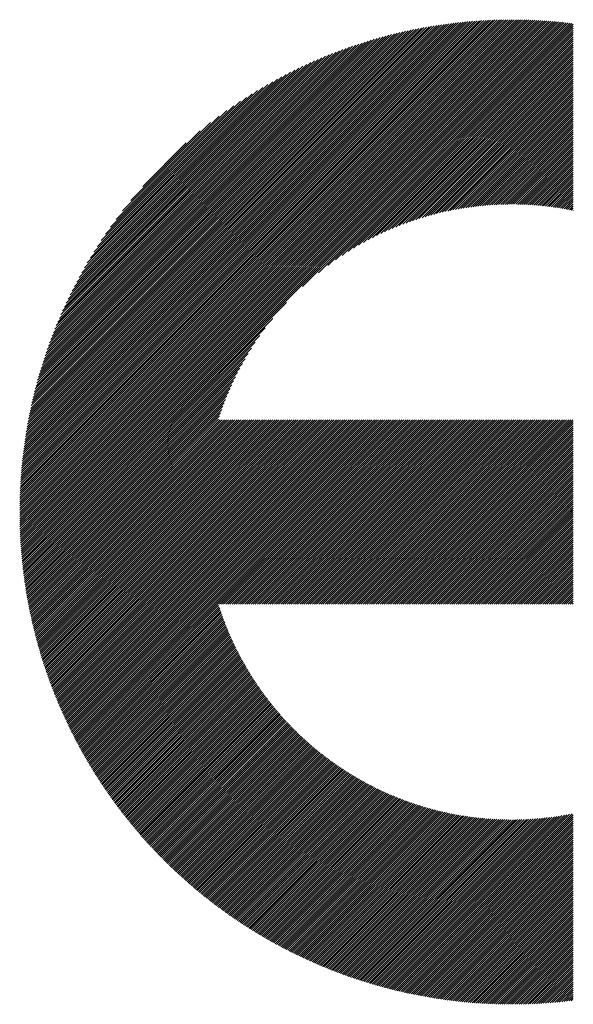
# Model space of a CAD drawing. Units: millimetres. Extents: x -623 to 218, y -303 to 373.
# Drawn here: x -516 to -493, y -223 to -182 of the extents above; entities that cross this region are included whole.
import ezdxf

# ---------------------------------------------------------------- set-up
doc = ezdxf.new("R2010")
doc.units = ezdxf.units.MM
doc.layers.add('CAXA0', color=7, linetype='Continuous', lineweight=70)
doc.layers.add('CAXA5', color=4, linetype='Continuous', lineweight=25)

# ---------------------------------------------------------------- blocks, each defined once
blk = doc.blocks.new('CAXBLOCK12', base_point=(-196.868, 4.564))
at = {"layer": 'CAXA0', "color": 0, "linetype": 'Continuous', "lineweight": 25}
for p, q in [((-515.617, -202.321), (-495.192, -181.896)), ((-515.616, -202.232), (-495.281, -181.897)), ((-515.615, -202.143), (-495.369, -181.897)), ((-515.614, -202.054), (-495.459, -181.899)), ((-515.612, -201.964), (-495.548, -181.9)), ((-515.61, -201.874), (-495.639, -181.902)), ((-515.608, -201.784), (-495.729, -181.905)), ((-515.605, -201.693), (-495.82, -181.908)), ((-515.602, -201.601), (-495.911, -181.911)), ((-515.601, -202.393), (-495.104, -181.896)), ((-515.598, -201.51), (-496.003, -181.915)), ((-515.594, -201.417), (-496.095, -181.919)), ((-515.589, -201.325), (-496.188, -181.924)), ((-515.584, -201.232), (-496.281, -181.929)), ((-515.578, -201.138), (-496.375, -181.934)), ((-515.572, -201.044), (-496.469, -181.94)), ((-515.566, -200.95), (-496.563, -181.947)), ((-515.559, -200.855), (-496.658, -181.954)), ((-515.552, -200.759), (-496.753, -181.961)), ((-515.544, -200.663), (-496.849, -181.969)), ((-515.535, -200.567), (-496.946, -181.977)), ((-515.526, -200.47), (-497.043, -181.986)), ((-515.517, -200.373), (-497.14, -181.996)), ((-515.513, -202.393), (-495.016, -181.896)), ((-515.507, -200.275), (-497.238, -182.006)), ((-515.425, -202.393), (-494.929, -181.897)), ((-515.337, -202.393), (-494.842, -181.898)), ((-515.249, -202.393), (-494.755, -181.899)), ((-515.161, -202.393), (-494.669, -181.901)), ((-515.073, -202.393), (-494.583, -181.903)), ((-514.985, -202.393), (-494.497, -181.905)), ((-514.897, -202.393), (-494.412, -181.908)), ((-514.809, -202.393), (-494.327, -181.911)), ((-514.721, -202.393), (-494.243, -181.915)), ((-514.633, -202.393), (-494.158, -181.918)), ((-514.545, -202.393), (-494.074, -181.923)), ((-514.457, -202.393), (-493.991, -181.927)), ((-514.369, -202.393), (-493.908, -181.932)), ((-514.281, -202.393), (-493.825, -181.937)), ((-514.193, -202.393), (-493.742, -181.942)), ((-514.105, -202.393), (-493.66, -181.948)), ((-514.017, -202.393), (-493.578, -181.954)), ((-513.929, -202.393), (-493.496, -181.96)), ((-513.841, -202.393), (-493.415, -181.967)), ((-513.753, -202.393), (-493.334, -181.974)), ((-513.665, -202.393), (-493.253, -181.981)), ((-513.577, -202.393), (-493.172, -181.989)), ((-513.489, -202.393), (-493.092, -181.996)), ((-513.401, -202.393), (-493.012, -182.005)), ((-513.313, -202.393), (-492.933, -182.013)), ((-515.497, -200.176), (-497.336, -182.016)), ((-515.486, -200.077), (-497.435, -182.027)), ((-515.474, -199.978), (-497.535, -182.039)), ((-515.462, -199.878), (-497.635, -182.051)), ((-515.449, -199.777), (-497.736, -182.064)), ((-515.436, -199.676), (-497.837, -182.077)), ((-515.422, -199.574), (-497.939, -182.091)), ((-515.407, -199.471), (-498.042, -182.105)), ((-515.392, -199.368), (-498.145, -182.12)), ((-515.377, -199.264), (-498.249, -182.136)), ((-515.36, -199.16), (-498.353, -182.153)), ((-515.343, -199.055), (-498.458, -182.17)), ((-515.325, -198.949), (-498.564, -182.187)), ((-515.307, -198.843), (-498.67, -182.206)), ((-515.288, -198.735), (-498.777, -182.225)), ((-515.268, -198.627), (-498.885, -182.245)), ((-515.247, -198.519), (-498.994, -182.265)), ((-515.226, -198.409), (-499.103, -182.287)), ((-515.204, -198.299), (-499.213, -182.309)), ((-515.181, -198.188), (-499.324, -182.332)), ((-515.157, -198.077), (-499.436, -182.356)), ((-515.133, -197.964), (-499.549, -182.38)), ((-515.107, -197.851), (-499.662, -182.406)), ((-503.841, -193.009), (-492.853, -182.022)), ((-503.177, -192.433), (-492.774, -182.031)), ((-502.782, -192.126), (-492.695, -182.04)), ((-502.465, -191.897), (-492.617, -182.049)), ((-502.189, -191.709), (-492.558, -182.078)), ((-501.941, -191.549), (-492.558, -182.166)), ((-501.713, -191.409), (-492.558, -182.254)), ((-501.499, -191.284), (-492.558, -182.342)), ((-515.081, -197.736), (-499.777, -182.432)), ((-515.054, -197.621), (-499.892, -182.459)), ((-515.025, -197.505), (-500.008, -182.487)), ((-514.996, -197.388), (-500.125, -182.516)), ((-514.966, -197.27), (-500.243, -182.547)), ((-514.935, -197.15), (-500.362, -182.578)), ((-514.903, -197.03), (-500.483, -182.61)), ((-514.87, -196.909), (-500.604, -182.643)), ((-514.835, -196.786), (-500.726, -182.678)), ((-514.8, -196.663), (-500.85, -182.713)), ((-514.763, -196.538), (-500.975, -182.75)), ((-514.725, -196.412), (-501.101, -182.788)), ((-514.686, -196.285), (-501.228, -182.827)), ((-501.298, -191.171), (-492.558, -182.43)), ((-501.107, -191.068), (-492.558, -182.518)), ((-500.924, -190.973), (-492.558, -182.606)), ((-500.749, -190.885), (-492.558, -182.694)), ((-500.58, -190.804), (-492.558, -182.782)), ((-514.645, -196.156), (-501.357, -182.868)), ((-514.603, -196.026), (-501.487, -182.91)), ((-514.559, -195.895), (-501.618, -182.953)), ((-514.514, -195.762), (-501.751, -182.998)), ((-514.468, -195.627), (-501.886, -183.045)), ((-514.42, -195.491), (-502.022, -183.093)), ((-514.37, -195.353), (-502.16, -183.143)), ((-514.318, -195.213), (-502.299, -183.194)), ((-500.416, -190.728), (-492.558, -182.87)), ((-500.257, -190.657), (-492.558, -182.958)), ((-500.103, -190.591), (-492.558, -183.046)), ((-499.952, -190.529), (-492.558, -183.134)), ((-499.805, -190.47), (-492.558, -183.222)), ((-514.265, -195.072), (-502.441, -183.248)), ((-514.209, -194.928), (-502.584, -183.303)), ((-514.152, -194.783), (-502.73, -183.361)), ((-514.092, -194.635), (-502.878, -183.421)), ((-514.03, -194.485), (-503.028, -183.483)), ((-513.965, -194.332), (-503.18, -183.547)), ((-513.898, -194.177), (-503.335, -183.614)), ((-499.662, -190.415), (-492.558, -183.31)), ((-499.522, -190.362), (-492.558, -183.398)), ((-499.384, -190.313), (-492.558, -183.486)), ((-499.25, -190.266), (-492.558, -183.574)), ((-513.828, -194.019), (-503.493, -183.684)), ((-513.756, -193.859), (-503.654, -183.757)), ((-513.68, -193.695), (-503.818, -183.833)), ((-513.6, -193.527), (-503.985, -183.912)), ((-513.517, -193.356), (-504.157, -183.996)), ((-499.117, -190.222), (-492.558, -183.662)), ((-498.987, -190.18), (-492.558, -183.75)), ((-498.86, -190.14), (-492.558, -183.838)), ((-498.734, -190.103), (-492.558, -183.926)), ((-498.61, -190.067), (-492.558, -184.014)), ((-513.43, -193.181), (-504.332, -184.083)), ((-513.339, -193.002), (-504.511, -184.174)), ((-513.243, -192.818), (-504.695, -184.27)), ((-513.142, -192.628), (-504.884, -184.371)), ((-498.488, -190.033), (-492.558, -184.102)), ((-498.368, -190.001), (-492.558, -184.19)), ((-498.25, -189.971), (-492.558, -184.278)), ((-498.133, -189.942), (-492.558, -184.366)), ((-498.018, -189.914), (-492.558, -184.454)), ((-513.034, -192.433), (-505.079, -184.478)), ((-512.921, -192.232), (-505.281, -184.592)), ((-512.8, -192.023), (-505.49, -184.713)), ((-512.671, -191.806), (-505.707, -184.842)), ((-497.904, -189.888), (-492.558, -184.542)), ((-497.791, -189.864), (-492.558, -184.63)), ((-497.68, -189.841), (-492.558, -184.718)), ((-497.57, -189.819), (-492.558, -184.806)), ((-512.532, -191.579), (-505.934, -184.981)), ((-512.382, -191.341), (-506.172, -185.131)), ((-497.461, -189.798), (-492.558, -184.894)), ((-497.354, -189.779), (-492.558, -184.982)), ((-497.247, -189.76), (-492.558, -185.07)), ((-497.142, -189.743), (-492.558, -185.158)), ((-497.038, -189.727), (-492.558, -185.246)), ((-512.218, -191.089), (-506.424, -185.295)), ((-512.037, -190.82), (-506.693, -185.476)), ((-511.835, -190.529), (-506.983, -185.678)), ((-496.935, -189.712), (-492.558, -185.334)), ((-496.832, -189.697), (-492.558, -185.422)), ((-496.731, -189.684), (-492.558, -185.511)), ((-496.631, -189.672), (-492.558, -185.599)), ((-496.531, -189.66), (-492.558, -185.687)), ((-511.603, -190.21), (-507.303, -185.909)), ((-496.433, -189.65), (-492.558, -185.775)), ((-496.335, -189.64), (-492.558, -185.863)), ((-496.238, -189.631), (-492.558, -185.951)), ((-496.142, -189.623), (-492.558, -186.039)), ((-511.33, -189.849), (-507.664, -186.183)), ((-496.047, -189.616), (-492.558, -186.127)), ((-495.952, -189.609), (-492.558, -186.215)), ((-495.859, -189.604), (-492.558, -186.303)), ((-495.766, -189.599), (-492.558, -186.391)), ((-495.673, -189.594), (-492.558, -186.479)), ((-510.988, -189.419), (-508.094, -186.525)), ((-495.582, -189.591), (-492.558, -186.567)), ((-495.491, -189.588), (-492.558, -186.655)), ((-495.4, -189.585), (-492.558, -186.743)), ((-495.311, -189.584), (-492.558, -186.831)), ((-495.222, -189.583), (-492.558, -186.919)), ((-510.492, -188.835), (-508.678, -187.021)), ((-495.133, -189.582), (-492.558, -187.007)), ((-495.045, -189.583), (-492.558, -187.095)), ((-494.958, -189.583), (-492.558, -187.183)), ((-494.872, -189.585), (-492.558, -187.271)), ((-494.786, -189.587), (-492.558, -187.359)), ((-494.7, -189.589), (-492.558, -187.447)), ((-494.615, -189.592), (-492.558, -187.535)), ((-494.531, -189.596), (-492.558, -187.623)), ((-494.447, -189.6), (-492.558, -187.711)), ((-494.363, -189.605), (-492.558, -187.799)), ((-494.281, -189.61), (-492.558, -187.887)), ((-494.198, -189.615), (-492.558, -187.975)), ((-494.116, -189.622), (-492.558, -188.063)), ((-494.035, -189.628), (-492.558, -188.151)), ((-493.954, -189.635), (-492.558, -188.239)), ((-493.874, -189.643), (-492.558, -188.327)), ((-493.794, -189.651), (-492.558, -188.415)), ((-493.714, -189.66), (-492.558, -188.503)), ((-493.635, -189.669), (-492.558, -188.591)), ((-493.557, -189.678), (-492.558, -188.679)), ((-493.479, -189.688), (-492.558, -188.767)), ((-493.401, -189.698), (-492.558, -188.855)), ((-493.323, -189.709), (-492.558, -188.943)), ((-493.247, -189.72), (-492.558, -189.031)), ((-493.17, -189.732), (-492.558, -189.119)), ((-493.094, -189.743), (-492.558, -189.207)), ((-493.018, -189.756), (-492.558, -189.295)), ((-492.943, -189.769), (-492.558, -189.383)), ((-492.868, -189.782), (-492.558, -189.471)), ((-492.794, -189.795), (-492.558, -189.559)), ((-492.72, -189.809), (-492.558, -189.647)), ((-492.646, -189.823), (-492.558, -189.735)), ((-492.573, -189.838), (-492.558, -189.823)), ((-513.225, -202.393), (-504.504, -193.672)), ((-513.137, -202.393), (-505.079, -194.336)), ((-513.049, -202.393), (-505.386, -194.731)), ((-512.961, -202.393), (-505.616, -195.048)), ((-512.873, -202.393), (-505.803, -195.324)), ((-512.785, -202.393), (-505.963, -195.572)), ((-512.697, -202.393), (-506.104, -195.8)), ((-512.609, -202.393), (-506.229, -196.013)), ((-512.521, -202.393), (-506.342, -196.214)), ((-512.433, -202.393), (-506.445, -196.406)), ((-512.345, -202.393), (-506.54, -196.588)), ((-512.256, -202.393), (-506.627, -196.764)), ((-512.168, -202.393), (-506.709, -196.933)), ((-512.08, -202.393), (-506.784, -197.097)), ((-511.992, -202.393), (-506.855, -197.256)), ((-511.904, -202.393), (-506.922, -197.41)), ((-511.816, -202.393), (-506.984, -197.561)), ((-511.728, -202.393), (-507.043, -197.707)), ((-511.64, -202.393), (-507.098, -197.851)), ((-511.552, -202.393), (-507.15, -197.991)), ((-511.464, -202.393), (-507.2, -198.128)), ((-511.376, -202.393), (-507.246, -198.263)), ((-511.288, -202.393), (-507.291, -198.395)), ((-511.2, -202.393), (-507.333, -198.525)), ((-511.112, -202.393), (-507.269, -198.55)), ((-511.024, -202.393), (-507.181, -198.55)), ((-510.936, -202.393), (-507.093, -198.55)), ((-510.848, -202.393), (-507.005, -198.55)), ((-510.76, -202.393), (-506.917, -198.55)), ((-510.672, -202.393), (-506.829, -198.55)), ((-510.584, -202.393), (-506.741, -198.55)), ((-510.496, -202.393), (-506.653, -198.55)), ((-510.408, -202.393), (-506.565, -198.55)), ((-510.32, -202.393), (-506.477, -198.55)), ((-510.232, -202.393), (-506.389, -198.55)), ((-510.144, -202.393), (-506.301, -198.55)), ((-510.056, -202.393), (-506.213, -198.55)), ((-509.968, -202.393), (-506.125, -198.55)), ((-509.88, -202.393), (-506.037, -198.55)), ((-509.792, -202.393), (-505.949, -198.55)), ((-509.704, -202.393), (-505.861, -198.55)), ((-509.616, -202.393), (-505.773, -198.55)), ((-509.528, -202.393), (-505.685, -198.55)), ((-509.44, -202.393), (-505.597, -198.55)), ((-509.352, -202.393), (-505.509, -198.55)), ((-509.264, -202.393), (-505.421, -198.55)), ((-509.176, -202.393), (-505.333, -198.55)), ((-509.088, -202.393), (-505.245, -198.55)), ((-509, -202.393), (-505.157, -198.55)), ((-508.912, -202.393), (-505.069, -198.55)), ((-508.824, -202.393), (-504.981, -198.55)), ((-508.736, -202.393), (-504.893, -198.55)), ((-508.648, -202.393), (-504.805, -198.55)), ((-508.56, -202.393), (-504.717, -198.55)), ((-508.472, -202.393), (-504.629, -198.55)), ((-508.384, -202.393), (-504.541, -198.55)), ((-508.296, -202.393), (-504.453, -198.55)), ((-508.208, -202.393), (-504.365, -198.55)), ((-508.12, -202.393), (-504.277, -198.55)), ((-508.032, -202.393), (-504.189, -198.55)), ((-507.944, -202.393), (-504.101, -198.55)), ((-507.856, -202.393), (-504.013, -198.55)), ((-507.768, -202.393), (-503.925, -198.55)), ((-507.68, -202.393), (-503.837, -198.55)), ((-507.592, -202.393), (-503.749, -198.55)), ((-507.504, -202.393), (-503.661, -198.55)), ((-507.416, -202.393), (-503.573, -198.55)), ((-507.328, -202.393), (-503.485, -198.55)), ((-507.24, -202.393), (-503.397, -198.55)), ((-507.152, -202.393), (-503.309, -198.55)), ((-507.064, -202.393), (-503.221, -198.55)), ((-506.976, -202.393), (-503.133, -198.55)), ((-506.888, -202.393), (-503.045, -198.55)), ((-506.8, -202.393), (-502.957, -198.55)), ((-506.712, -202.393), (-502.869, -198.55)), ((-506.624, -202.393), (-502.78, -198.55)), ((-506.536, -202.393), (-502.692, -198.55)), ((-506.448, -202.393), (-502.604, -198.55)), ((-506.36, -202.393), (-502.516, -198.55)), ((-506.272, -202.393), (-502.428, -198.55)), ((-506.184, -202.393), (-502.34, -198.55)), ((-506.096, -202.393), (-502.252, -198.55)), ((-506.008, -202.393), (-502.164, -198.55)), ((-505.92, -202.393), (-502.076, -198.55)), ((-505.832, -202.393), (-501.988, -198.55)), ((-505.744, -202.393), (-501.9, -198.55)), ((-505.656, -202.393), (-501.812, -198.55)), ((-505.568, -202.393), (-501.724, -198.55)), ((-505.48, -202.393), (-501.636, -198.55)), ((-505.392, -202.393), (-501.548, -198.55)), ((-505.304, -202.393), (-501.46, -198.55)), ((-505.215, -202.393), (-501.372, -198.55)), ((-505.127, -202.393), (-501.284, -198.55)), ((-505.039, -202.393), (-501.196, -198.55)), ((-504.951, -202.393), (-501.108, -198.55)), ((-504.863, -202.393), (-501.02, -198.55)), ((-504.775, -202.393), (-500.932, -198.55)), ((-504.687, -202.393), (-500.844, -198.55)), ((-504.599, -202.393), (-500.756, -198.55)), ((-504.511, -202.393), (-500.668, -198.55)), ((-504.423, -202.393), (-500.58, -198.55)), ((-504.335, -202.393), (-500.492, -198.55)), ((-504.247, -202.393), (-500.404, -198.55)), ((-504.159, -202.393), (-500.316, -198.55)), ((-504.071, -202.393), (-500.228, -198.55)), ((-503.983, -202.393), (-500.14, -198.55)), ((-503.895, -202.393), (-500.052, -198.55)), ((-503.807, -202.393), (-499.964, -198.55)), ((-503.719, -202.393), (-499.876, -198.55)), ((-503.631, -202.393), (-499.788, -198.55)), ((-503.543, -202.393), (-499.7, -198.55)), ((-503.455, -202.393), (-499.612, -198.55)), ((-503.367, -202.393), (-499.524, -198.55)), ((-503.279, -202.393), (-499.436, -198.55)), ((-503.191, -202.393), (-499.348, -198.55)), ((-503.103, -202.393), (-499.26, -198.55)), ((-503.015, -202.393), (-499.172, -198.55)), ((-502.927, -202.393), (-499.084, -198.55)), ((-502.839, -202.393), (-498.996, -198.55)), ((-502.751, -202.393), (-498.908, -198.55)), ((-502.663, -202.393), (-498.82, -198.55)), ((-502.575, -202.393), (-498.732, -198.55)), ((-502.487, -202.393), (-498.644, -198.55)), ((-502.399, -202.393), (-498.556, -198.55)), ((-502.311, -202.393), (-498.468, -198.55)), ((-502.223, -202.393), (-498.38, -198.55)), ((-502.135, -202.393), (-498.292, -198.55)), ((-502.047, -202.393), (-498.204, -198.55)), ((-501.959, -202.393), (-498.116, -198.55)), ((-501.871, -202.393), (-498.028, -198.55)), ((-501.783, -202.393), (-497.94, -198.55)), ((-501.695, -202.393), (-497.852, -198.55)), ((-501.607, -202.393), (-497.764, -198.55)), ((-501.519, -202.393), (-497.676, -198.55)), ((-501.431, -202.393), (-497.588, -198.55)), ((-501.343, -202.393), (-497.5, -198.55)), ((-501.255, -202.393), (-497.412, -198.55)), ((-501.167, -202.393), (-497.324, -198.55)), ((-501.079, -202.393), (-497.236, -198.55)), ((-500.991, -202.393), (-497.148, -198.55)), ((-500.903, -202.393), (-497.06, -198.55)), ((-500.815, -202.393), (-496.972, -198.55)), ((-500.727, -202.393), (-496.884, -198.55)), ((-500.639, -202.393), (-496.796, -198.55)), ((-500.551, -202.393), (-496.708, -198.55)), ((-500.463, -202.393), (-496.62, -198.55)), ((-500.375, -202.393), (-496.532, -198.55)), ((-500.287, -202.393), (-496.444, -198.55)), ((-500.199, -202.393), (-496.356, -198.55)), ((-500.111, -202.393), (-496.268, -198.55)), ((-500.023, -202.393), (-496.18, -198.55)), ((-499.935, -202.393), (-496.092, -198.55)), ((-499.847, -202.393), (-496.004, -198.55)), ((-499.759, -202.393), (-495.916, -198.55)), ((-499.671, -202.393), (-495.827, -198.55)), ((-499.583, -202.393), (-495.739, -198.55)), ((-499.495, -202.393), (-495.651, -198.55)), ((-499.407, -202.393), (-495.563, -198.55)), ((-499.319, -202.393), (-495.475, -198.55)), ((-499.231, -202.393), (-495.387, -198.55)), ((-499.143, -202.393), (-495.299, -198.55)), ((-499.055, -202.393), (-495.211, -198.55)), ((-498.967, -202.393), (-495.123, -198.55)), ((-498.879, -202.393), (-495.035, -198.55)), ((-498.791, -202.393), (-494.947, -198.55)), ((-498.703, -202.393), (-494.859, -198.55)), ((-498.615, -202.393), (-494.771, -198.55)), ((-498.527, -202.393), (-494.683, -198.55)), ((-498.439, -202.393), (-494.595, -198.55)), ((-498.351, -202.393), (-494.507, -198.55)), ((-498.262, -202.393), (-494.419, -198.55)), ((-498.174, -202.393), (-494.331, -198.55)), ((-498.086, -202.393), (-494.243, -198.55)), ((-497.998, -202.393), (-494.155, -198.55)), ((-497.91, -202.393), (-494.067, -198.55)), ((-497.822, -202.393), (-493.979, -198.55)), ((-497.734, -202.393), (-493.891, -198.55)), ((-497.646, -202.393), (-493.803, -198.55)), ((-497.558, -202.393), (-493.715, -198.55)), ((-497.47, -202.393), (-493.627, -198.55)), ((-497.382, -202.393), (-493.539, -198.55)), ((-497.294, -202.393), (-493.451, -198.55)), ((-497.206, -202.393), (-493.363, -198.55)), ((-497.118, -202.393), (-493.275, -198.55)), ((-497.03, -202.393), (-493.187, -198.55)), ((-496.942, -202.393), (-493.099, -198.55)), ((-496.854, -202.393), (-493.011, -198.55)), ((-496.766, -202.393), (-492.923, -198.55)), ((-496.678, -202.393), (-492.835, -198.55)), ((-496.59, -202.393), (-492.747, -198.55)), ((-496.502, -202.393), (-492.659, -198.55)), ((-496.414, -202.393), (-492.571, -198.55)), ((-496.326, -202.393), (-492.558, -198.624)), ((-496.238, -202.393), (-492.558, -198.712)), ((-496.15, -202.393), (-492.558, -198.8)), ((-496.062, -202.393), (-492.558, -198.888)), ((-495.974, -202.393), (-492.558, -198.976)), ((-495.886, -202.393), (-492.558, -199.064)), ((-495.798, -202.393), (-492.558, -199.152)), ((-495.71, -202.393), (-492.558, -199.24)), ((-495.622, -202.393), (-492.558, -199.328)), ((-495.534, -202.393), (-492.558, -199.416)), ((-495.446, -202.393), (-492.558, -199.505)), ((-495.358, -202.393), (-492.558, -199.593)), ((-495.27, -202.393), (-492.558, -199.681)), ((-495.182, -202.393), (-492.558, -199.769)), ((-495.094, -202.393), (-492.558, -199.857)), ((-495.006, -202.393), (-492.558, -199.945)), ((-494.918, -202.393), (-492.558, -200.033)), ((-494.83, -202.393), (-492.558, -200.121)), ((-494.742, -202.393), (-492.558, -200.209)), ((-494.654, -202.393), (-492.558, -200.297)), ((-494.566, -202.393), (-492.558, -200.385)), ((-494.478, -202.393), (-492.558, -200.473)), ((-494.39, -202.393), (-492.558, -200.561)), ((-494.302, -202.393), (-492.558, -200.649)), ((-494.214, -202.393), (-492.558, -200.737)), ((-494.126, -202.393), (-492.558, -200.825)), ((-494.038, -202.393), (-492.558, -200.913)), ((-493.95, -202.393), (-492.558, -201.001)), ((-493.862, -202.393), (-492.558, -201.089)), ((-493.774, -202.393), (-492.558, -201.177)), ((-493.686, -202.393), (-492.558, -201.265)), ((-493.598, -202.393), (-492.558, -201.353)), ((-493.51, -202.393), (-492.558, -201.441)), ((-493.422, -202.393), (-492.558, -201.529)), ((-493.334, -202.393), (-492.558, -201.617)), ((-493.246, -202.393), (-492.558, -201.705)), ((-493.158, -202.393), (-492.558, -201.793)), ((-493.07, -202.393), (-492.558, -201.881)), ((-492.982, -202.393), (-492.558, -201.969)), ((-492.894, -202.393), (-492.558, -202.057)), ((-515.617, -202.497), (-515.513, -202.393)), ((-515.617, -202.409), (-515.601, -202.393)), ((-515.616, -202.584), (-515.425, -202.393)), ((-515.615, -202.671), (-515.337, -202.393)), ((-515.614, -202.758), (-515.249, -202.393)), ((-515.612, -202.844), (-515.161, -202.393)), ((-515.61, -202.93), (-515.073, -202.393)), ((-515.607, -203.015), (-514.985, -202.393)), ((-515.605, -203.101), (-514.897, -202.393)), ((-515.601, -203.186), (-514.809, -202.393)), ((-515.598, -203.27), (-514.721, -202.393)), ((-515.594, -203.354), (-514.633, -202.393)), ((-515.59, -203.438), (-514.545, -202.393)), ((-515.586, -203.522), (-514.457, -202.393)), ((-515.581, -203.605), (-514.369, -202.393)), ((-515.576, -203.688), (-514.281, -202.393)), ((-515.57, -203.771), (-514.193, -202.393)), ((-515.565, -203.853), (-514.105, -202.393)), ((-515.559, -203.935), (-514.017, -202.393)), ((-515.552, -204.017), (-513.929, -202.393)), ((-515.546, -204.098), (-513.841, -202.393)), ((-515.539, -204.179), (-513.753, -202.393)), ((-515.532, -204.26), (-513.665, -202.393)), ((-515.524, -204.34), (-513.577, -202.393)), ((-515.516, -204.421), (-513.489, -202.393)), ((-515.508, -204.5), (-513.401, -202.393)), ((-515.5, -204.58), (-513.313, -202.393)), ((-515.491, -204.659), (-513.225, -202.393)), ((-515.482, -204.739), (-513.137, -202.393)), ((-515.473, -204.817), (-513.049, -202.393)), ((-515.463, -204.896), (-512.961, -202.393)), ((-515.454, -204.974), (-512.873, -202.393)), ((-515.444, -205.052), (-512.785, -202.393)), ((-515.433, -205.13), (-512.697, -202.393)), ((-515.423, -205.207), (-512.609, -202.393)), ((-515.412, -205.284), (-512.521, -202.393)), ((-515.401, -205.361), (-512.433, -202.393)), ((-515.389, -205.438), (-512.345, -202.393)), ((-515.378, -205.514), (-512.256, -202.393)), ((-515.366, -205.59), (-512.168, -202.393)), ((-515.354, -205.666), (-512.08, -202.393)), ((-515.341, -205.742), (-511.992, -202.393)), ((-515.329, -205.817), (-511.904, -202.393)), ((-515.316, -205.892), (-511.816, -202.393)), ((-515.303, -205.967), (-511.728, -202.393)), ((-515.289, -206.042), (-511.64, -202.393)), ((-515.276, -206.116), (-511.552, -202.393)), ((-515.262, -206.191), (-511.464, -202.393)), ((-515.248, -206.264), (-511.376, -202.393)), ((-515.234, -206.338), (-511.288, -202.393)), ((-515.219, -206.412), (-511.2, -202.393)), ((-515.204, -206.485), (-511.112, -202.393)), ((-515.189, -206.558), (-511.024, -202.393)), ((-515.174, -206.631), (-510.936, -202.393)), ((-515.159, -206.703), (-510.848, -202.393)), ((-515.143, -206.776), (-510.76, -202.393)), ((-515.127, -206.848), (-510.672, -202.393)), ((-515.111, -206.919), (-510.584, -202.393)), ((-515.094, -206.991), (-510.496, -202.393)), ((-515.078, -207.063), (-510.408, -202.393)), ((-515.061, -207.134), (-510.32, -202.393)), ((-515.044, -207.205), (-510.232, -202.393)), ((-515.027, -207.276), (-510.144, -202.393)), ((-515.009, -207.346), (-510.056, -202.393)), ((-514.992, -207.416), (-509.968, -202.393)), ((-514.974, -207.487), (-509.88, -202.393)), ((-514.956, -207.557), (-509.792, -202.393)), ((-514.937, -207.626), (-509.704, -202.393)), ((-514.919, -207.696), (-509.616, -202.393)), ((-514.9, -207.765), (-509.528, -202.393)), ((-514.881, -207.834), (-509.44, -202.393)), ((-514.862, -207.903), (-509.352, -202.393)), ((-514.843, -207.972), (-509.264, -202.393)), ((-514.823, -208.04), (-509.176, -202.393)), ((-514.804, -208.109), (-509.088, -202.393)), ((-514.784, -208.177), (-509, -202.393)), ((-514.764, -208.245), (-508.912, -202.393)), ((-514.743, -208.312), (-508.824, -202.393)), ((-514.723, -208.38), (-508.736, -202.393)), ((-514.702, -208.447), (-508.648, -202.393)), ((-514.681, -208.514), (-508.56, -202.393)), ((-514.66, -208.581), (-508.472, -202.393)), ((-514.639, -208.648), (-508.384, -202.393)), ((-514.618, -208.715), (-508.296, -202.393)), ((-514.596, -208.781), (-508.208, -202.393)), ((-514.574, -208.847), (-508.12, -202.393)), ((-514.552, -208.913), (-508.032, -202.393)), ((-514.53, -208.979), (-507.944, -202.393)), ((-514.508, -209.045), (-507.856, -202.393)), ((-514.485, -209.11), (-507.768, -202.393)), ((-514.462, -209.175), (-507.68, -202.393)), ((-514.439, -209.24), (-507.592, -202.393)), ((-514.416, -209.305), (-507.504, -202.393)), ((-514.393, -209.37), (-507.416, -202.393)), ((-514.369, -209.435), (-507.328, -202.393)), ((-514.346, -209.499), (-507.24, -202.393)), ((-514.322, -209.563), (-507.152, -202.393)), ((-514.298, -209.627), (-507.064, -202.393)), ((-514.274, -209.691), (-506.976, -202.393)), ((-514.249, -209.754), (-506.888, -202.393)), ((-514.225, -209.818), (-506.8, -202.393)), ((-514.2, -209.881), (-506.712, -202.393)), ((-514.175, -209.944), (-506.624, -202.393)), ((-514.15, -210.007), (-506.536, -202.393)), ((-514.125, -210.07), (-506.448, -202.393)), ((-514.099, -210.133), (-506.36, -202.393)), ((-514.074, -210.195), (-506.272, -202.393)), ((-514.048, -210.257), (-506.184, -202.393)), ((-514.022, -210.319), (-506.096, -202.393)), ((-513.996, -210.381), (-506.008, -202.393)), ((-513.97, -210.443), (-505.92, -202.393)), ((-513.943, -210.505), (-505.832, -202.393)), ((-513.917, -210.566), (-505.744, -202.393)), ((-513.89, -210.627), (-505.656, -202.393)), ((-513.863, -210.689), (-505.568, -202.393)), ((-513.836, -210.749), (-505.48, -202.393)), ((-513.809, -210.81), (-505.392, -202.393)), ((-513.781, -210.871), (-505.304, -202.393)), ((-513.754, -210.931), (-505.215, -202.393)), ((-513.726, -210.992), (-505.127, -202.393)), ((-513.698, -211.052), (-505.039, -202.393)), ((-513.67, -211.112), (-504.951, -202.393)), ((-513.642, -211.171), (-504.863, -202.393)), ((-513.613, -211.231), (-504.775, -202.393)), ((-513.585, -211.291), (-504.687, -202.393)), ((-513.556, -211.35), (-504.599, -202.393)), ((-513.527, -211.409), (-504.511, -202.393)), ((-513.498, -211.468), (-504.423, -202.393)), ((-513.469, -211.527), (-504.335, -202.393)), ((-513.44, -211.585), (-504.247, -202.393)), ((-513.41, -211.644), (-504.159, -202.393)), ((-513.381, -211.702), (-504.071, -202.393)), ((-513.351, -211.761), (-503.983, -202.393)), ((-513.321, -211.819), (-503.895, -202.393)), ((-513.291, -211.877), (-503.807, -202.393)), ((-513.261, -211.934), (-503.719, -202.393)), ((-513.23, -211.992), (-503.631, -202.393)), ((-513.2, -212.049), (-503.543, -202.393)), ((-507.298, -206.236), (-503.455, -202.393)), ((-507.21, -206.236), (-503.367, -202.393)), ((-507.122, -206.236), (-503.279, -202.393)), ((-507.034, -206.236), (-503.191, -202.393)), ((-506.946, -206.236), (-503.103, -202.393)), ((-506.858, -206.236), (-503.015, -202.393)), ((-506.77, -206.236), (-502.927, -202.393)), ((-506.682, -206.236), (-502.839, -202.393)), ((-506.594, -206.236), (-502.751, -202.393)), ((-506.506, -206.236), (-502.663, -202.393)), ((-506.418, -206.236), (-502.575, -202.393)), ((-506.33, -206.236), (-502.487, -202.393)), ((-506.242, -206.236), (-502.399, -202.393)), ((-506.154, -206.236), (-502.311, -202.393)), ((-506.066, -206.236), (-502.223, -202.393)), ((-505.978, -206.236), (-502.135, -202.393)), ((-505.89, -206.236), (-502.047, -202.393)), ((-505.802, -206.236), (-501.959, -202.393)), ((-505.714, -206.236), (-501.871, -202.393)), ((-505.626, -206.236), (-501.783, -202.393)), ((-505.538, -206.236), (-501.695, -202.393)), ((-505.45, -206.236), (-501.607, -202.393)), ((-505.362, -206.236), (-501.519, -202.393)), ((-505.274, -206.236), (-501.431, -202.393)), ((-505.186, -206.236), (-501.343, -202.393)), ((-505.098, -206.236), (-501.255, -202.393)), ((-505.01, -206.236), (-501.167, -202.393)), ((-504.922, -206.236), (-501.079, -202.393)), ((-504.834, -206.236), (-500.991, -202.393)), ((-504.746, -206.236), (-500.903, -202.393)), ((-504.658, -206.236), (-500.815, -202.393)), ((-504.57, -206.236), (-500.727, -202.393)), ((-504.482, -206.236), (-500.639, -202.393)), ((-504.394, -206.236), (-500.551, -202.393)), ((-504.306, -206.236), (-500.463, -202.393)), ((-504.218, -206.236), (-500.375, -202.393)), ((-504.13, -206.236), (-500.287, -202.393)), ((-504.042, -206.236), (-500.199, -202.393)), ((-503.954, -206.236), (-500.111, -202.393)), ((-503.866, -206.236), (-500.023, -202.393)), ((-503.778, -206.236), (-499.935, -202.393)), ((-503.69, -206.236), (-499.847, -202.393)), ((-503.602, -206.236), (-499.759, -202.393)), ((-503.514, -206.236), (-499.671, -202.393)), ((-503.426, -206.236), (-499.583, -202.393)), ((-503.338, -206.236), (-499.495, -202.393)), ((-503.25, -206.236), (-499.407, -202.393)), ((-503.162, -206.236), (-499.319, -202.393)), ((-503.074, -206.236), (-499.231, -202.393)), ((-502.986, -206.236), (-499.143, -202.393)), ((-502.898, -206.236), (-499.055, -202.393)), ((-502.81, -206.236), (-498.967, -202.393)), ((-502.722, -206.236), (-498.879, -202.393)), ((-502.634, -206.236), (-498.791, -202.393)), ((-502.546, -206.236), (-498.703, -202.393)), ((-502.458, -206.236), (-498.615, -202.393)), ((-502.37, -206.236), (-498.527, -202.393)), ((-502.282, -206.236), (-498.439, -202.393)), ((-502.194, -206.236), (-498.351, -202.393)), ((-502.106, -206.236), (-498.262, -202.393)), ((-502.018, -206.236), (-498.174, -202.393)), ((-501.93, -206.236), (-498.086, -202.393)), ((-501.842, -206.236), (-497.998, -202.393)), ((-501.754, -206.236), (-497.91, -202.393)), ((-501.666, -206.236), (-497.822, -202.393)), ((-501.578, -206.236), (-497.734, -202.393)), ((-501.49, -206.236), (-497.646, -202.393)), ((-501.402, -206.236), (-497.558, -202.393)), ((-501.314, -206.236), (-497.47, -202.393)), ((-501.226, -206.236), (-497.382, -202.393)), ((-501.138, -206.236), (-497.294, -202.393)), ((-501.05, -206.236), (-497.206, -202.393)), ((-500.962, -206.236), (-497.118, -202.393)), ((-500.874, -206.236), (-497.03, -202.393)), ((-500.786, -206.236), (-496.942, -202.393)), ((-500.697, -206.236), (-496.854, -202.393)), ((-500.609, -206.236), (-496.766, -202.393)), ((-500.521, -206.236), (-496.678, -202.393)), ((-500.433, -206.236), (-496.59, -202.393)), ((-500.345, -206.236), (-496.502, -202.393)), ((-500.257, -206.236), (-496.414, -202.393)), ((-500.169, -206.236), (-496.326, -202.393)), ((-500.081, -206.236), (-496.238, -202.393)), ((-499.993, -206.236), (-496.15, -202.393)), ((-499.905, -206.236), (-496.062, -202.393)), ((-499.817, -206.236), (-495.974, -202.393)), ((-499.729, -206.236), (-495.886, -202.393)), ((-499.641, -206.236), (-495.798, -202.393)), ((-499.553, -206.236), (-495.71, -202.393)), ((-499.465, -206.236), (-495.622, -202.393)), ((-499.377, -206.236), (-495.534, -202.393)), ((-499.289, -206.236), (-495.446, -202.393)), ((-499.201, -206.236), (-495.358, -202.393)), ((-499.113, -206.236), (-495.27, -202.393)), ((-499.025, -206.236), (-495.182, -202.393)), ((-498.937, -206.236), (-495.094, -202.393)), ((-498.849, -206.236), (-495.006, -202.393)), ((-498.761, -206.236), (-494.918, -202.393)), ((-498.673, -206.236), (-494.83, -202.393)), ((-498.585, -206.236), (-494.742, -202.393)), ((-498.497, -206.236), (-494.654, -202.393)), ((-498.409, -206.236), (-494.566, -202.393)), ((-498.321, -206.236), (-494.478, -202.393)), ((-498.233, -206.236), (-494.39, -202.393)), ((-498.145, -206.236), (-494.302, -202.393)), ((-498.057, -206.236), (-494.214, -202.393)), ((-497.969, -206.236), (-494.126, -202.393)), ((-497.881, -206.236), (-494.038, -202.393)), ((-497.793, -206.236), (-493.95, -202.393)), ((-497.705, -206.236), (-493.862, -202.393)), ((-497.617, -206.236), (-493.774, -202.393)), ((-497.529, -206.236), (-493.686, -202.393)), ((-497.441, -206.236), (-493.598, -202.393)), ((-497.353, -206.236), (-493.51, -202.393)), ((-497.265, -206.236), (-493.422, -202.393)), ((-497.177, -206.236), (-493.334, -202.393)), ((-497.089, -206.236), (-493.246, -202.393)), ((-497.001, -206.236), (-493.158, -202.393)), ((-496.913, -206.236), (-493.07, -202.393)), ((-496.825, -206.236), (-492.982, -202.393)), ((-496.737, -206.236), (-492.894, -202.393)), ((-496.649, -206.236), (-492.806, -202.393)), ((-496.561, -206.236), (-492.718, -202.393)), ((-496.473, -206.236), (-492.63, -202.393)), ((-496.385, -206.236), (-492.558, -202.409)), ((-496.297, -206.236), (-492.558, -202.497)), ((-492.806, -202.393), (-492.558, -202.145)), ((-492.718, -202.393), (-492.558, -202.233)), ((-492.63, -202.393), (-492.558, -202.321)), ((-496.209, -206.236), (-492.558, -202.585)), ((-496.121, -206.236), (-492.558, -202.673)), ((-496.033, -206.236), (-492.558, -202.761)), ((-495.945, -206.236), (-492.558, -202.849)), ((-495.857, -206.236), (-492.558, -202.937)), ((-495.769, -206.236), (-492.558, -203.025)), ((-495.681, -206.236), (-492.558, -203.113)), ((-495.593, -206.236), (-492.558, -203.201)), ((-495.505, -206.236), (-492.558, -203.289)), ((-495.417, -206.236), (-492.558, -203.377)), ((-495.329, -206.236), (-492.558, -203.465)), ((-495.241, -206.236), (-492.558, -203.553)), ((-495.153, -206.236), (-492.558, -203.641)), ((-495.065, -206.236), (-492.558, -203.729)), ((-494.977, -206.236), (-492.558, -203.817)), ((-494.889, -206.236), (-492.558, -203.905)), ((-494.801, -206.236), (-492.558, -203.993)), ((-494.713, -206.236), (-492.558, -204.081)), ((-494.625, -206.236), (-492.558, -204.169)), ((-494.537, -206.236), (-492.558, -204.257)), ((-494.449, -206.236), (-492.558, -204.345)), ((-494.361, -206.236), (-492.558, -204.433)), ((-494.273, -206.236), (-492.558, -204.521)), ((-494.185, -206.236), (-492.558, -204.609)), ((-494.097, -206.236), (-492.558, -204.697)), ((-494.009, -206.236), (-492.558, -204.785)), ((-493.921, -206.236), (-492.558, -204.873)), ((-493.833, -206.236), (-492.558, -204.961)), ((-493.744, -206.236), (-492.558, -205.049)), ((-493.656, -206.236), (-492.558, -205.137)), ((-493.568, -206.236), (-492.558, -205.225)), ((-493.48, -206.236), (-492.558, -205.313)), ((-493.392, -206.236), (-492.558, -205.401)), ((-493.304, -206.236), (-492.558, -205.489)), ((-493.216, -206.236), (-492.558, -205.577)), ((-493.128, -206.236), (-492.558, -205.665)), ((-493.04, -206.236), (-492.558, -205.753)), ((-492.952, -206.236), (-492.558, -205.841)), ((-492.864, -206.236), (-492.558, -205.929)), ((-492.776, -206.236), (-492.558, -206.017)), ((-492.688, -206.236), (-492.558, -206.105)), ((-492.6, -206.236), (-492.558, -206.193)), ((-513.169, -212.107), (-507.33, -206.268)), ((-513.138, -212.164), (-507.309, -206.335)), ((-513.107, -212.221), (-507.287, -206.401)), ((-513.076, -212.278), (-507.265, -206.467)), ((-513.045, -212.334), (-507.243, -206.533)), ((-513.013, -212.391), (-507.221, -206.598)), ((-512.981, -212.447), (-507.198, -206.663)), ((-512.95, -212.504), (-507.175, -206.728)), ((-512.918, -212.56), (-507.151, -206.793)), ((-512.886, -212.616), (-507.127, -206.857)), ((-512.853, -212.671), (-507.103, -206.921)), ((-512.821, -212.727), (-507.079, -206.985)), ((-512.789, -212.782), (-507.055, -207.048)), ((-512.756, -212.838), (-507.03, -207.112)), ((-512.723, -212.893), (-507.005, -207.175)), ((-512.69, -212.948), (-506.979, -207.237)), ((-512.657, -213.003), (-506.954, -207.3)), ((-512.624, -213.058), (-506.928, -207.362)), ((-512.59, -213.112), (-506.901, -207.423)), ((-512.557, -213.167), (-506.875, -207.485)), ((-512.523, -213.221), (-506.848, -207.546)), ((-512.489, -213.275), (-506.821, -207.607)), ((-512.455, -213.329), (-506.794, -207.668)), ((-512.421, -213.383), (-506.766, -207.728)), ((-512.387, -213.437), (-506.739, -207.789)), ((-512.353, -213.491), (-506.711, -207.849)), ((-512.318, -213.544), (-506.682, -207.908)), ((-512.283, -213.597), (-506.654, -207.968)), ((-512.249, -213.651), (-506.625, -208.027)), ((-512.214, -213.704), (-506.596, -208.086)), ((-512.178, -213.757), (-506.567, -208.145)), ((-512.143, -213.809), (-506.537, -208.203)), ((-512.108, -213.862), (-506.507, -208.261)), ((-512.072, -213.914), (-506.477, -208.319)), ((-512.037, -213.967), (-506.447, -208.377)), ((-512.001, -214.019), (-506.416, -208.435)), ((-511.965, -214.071), (-506.386, -208.492)), ((-511.929, -214.123), (-506.355, -208.549)), ((-511.892, -214.175), (-506.323, -208.605)), ((-511.856, -214.226), (-506.292, -208.662)), ((-511.82, -214.278), (-506.26, -208.718)), ((-511.783, -214.329), (-506.228, -208.774)), ((-511.746, -214.38), (-506.196, -208.83)), ((-511.709, -214.431), (-506.163, -208.886)), ((-511.672, -214.482), (-506.131, -208.941)), ((-511.635, -214.533), (-506.098, -208.996)), ((-511.597, -214.584), (-506.064, -209.051)), ((-511.56, -214.634), (-506.031, -209.105)), ((-511.522, -214.685), (-505.997, -209.16)), ((-511.485, -214.735), (-505.964, -209.214)), ((-511.447, -214.785), (-505.929, -209.268)), ((-511.409, -214.835), (-505.895, -209.322)), ((-511.37, -214.885), (-505.861, -209.375)), ((-511.332, -214.934), (-505.826, -209.428)), ((-511.294, -214.984), (-505.791, -209.481)), ((-511.255, -215.033), (-505.756, -209.534)), ((-511.216, -215.083), (-505.72, -209.586)), ((-511.177, -215.132), (-505.684, -209.639)), ((-511.138, -215.181), (-505.648, -209.691)), ((-511.099, -215.23), (-505.612, -209.743)), ((-511.06, -215.279), (-505.576, -209.794)), ((-511.021, -215.327), (-505.539, -209.846)), ((-510.981, -215.376), (-505.503, -209.897)), ((-510.941, -215.424), (-505.465, -209.948)), ((-510.902, -215.472), (-505.428, -209.999)), ((-510.862, -215.52), (-505.391, -210.049)), ((-510.822, -215.568), (-505.353, -210.1)), ((-510.781, -215.616), (-505.315, -210.15)), ((-510.741, -215.664), (-505.277, -210.2)), ((-510.7, -215.711), (-505.239, -210.249)), ((-510.66, -215.758), (-505.2, -210.299)), ((-510.619, -215.806), (-505.161, -210.348)), ((-510.578, -215.853), (-505.122, -210.397)), ((-510.537, -215.9), (-505.083, -210.446)), ((-510.496, -215.947), (-505.044, -210.494)), ((-510.455, -215.993), (-505.004, -210.543)), ((-510.413, -216.04), (-504.964, -210.591)), ((-510.372, -216.086), (-504.924, -210.639)), ((-510.33, -216.133), (-504.884, -210.686)), ((-510.288, -216.179), (-504.843, -210.734)), ((-510.246, -216.225), (-504.802, -210.781)), ((-510.204, -216.271), (-504.761, -210.828)), ((-510.162, -216.317), (-504.72, -210.875)), ((-510.119, -216.362), (-504.679, -210.922)), ((-510.077, -216.408), (-504.637, -210.968)), ((-510.034, -216.453), (-504.595, -211.014)), ((-509.992, -216.498), (-504.553, -211.06)), ((-509.949, -216.543), (-504.511, -211.106)), ((-509.906, -216.588), (-504.469, -211.151)), ((-509.862, -216.633), (-504.426, -211.197)), ((-509.819, -216.678), (-504.383, -211.242)), ((-509.776, -216.722), (-504.34, -211.287)), ((-509.732, -216.767), (-504.297, -211.332)), ((-509.688, -216.811), (-504.253, -211.376)), ((-509.644, -216.855), (-504.209, -211.42)), ((-509.601, -216.899), (-504.165, -211.464)), ((-509.556, -216.943), (-504.121, -211.508)), ((-509.512, -216.987), (-504.077, -211.552)), ((-509.468, -217.031), (-504.032, -211.595)), ((-509.423, -217.074), (-503.987, -211.638)), ((-509.379, -217.118), (-503.942, -211.681)), ((-509.334, -217.161), (-503.897, -211.724)), ((-509.289, -217.204), (-503.852, -211.767)), ((-509.244, -217.247), (-503.806, -211.809)), ((-509.199, -217.29), (-503.76, -211.851)), ((-509.153, -217.332), (-503.714, -211.893)), ((-509.108, -217.375), (-503.668, -211.935)), ((-509.062, -217.417), (-503.621, -211.976)), ((-509.017, -217.46), (-503.574, -212.018)), ((-508.971, -217.502), (-503.527, -212.059)), ((-508.925, -217.544), (-503.48, -212.099)), ((-508.879, -217.586), (-503.433, -212.14)), ((-508.832, -217.628), (-503.385, -212.18)), ((-508.786, -217.669), (-503.337, -212.221)), ((-508.74, -217.711), (-503.289, -212.261)), ((-508.693, -217.752), (-503.241, -212.3)), ((-508.646, -217.793), (-503.193, -212.34)), ((-508.599, -217.834), (-503.144, -212.379)), ((-508.552, -217.875), (-503.095, -212.418)), ((-508.505, -217.916), (-503.046, -212.457)), ((-508.458, -217.957), (-502.997, -212.496)), ((-508.41, -217.997), (-502.947, -212.534)), ((-508.362, -218.038), (-502.897, -212.573)), ((-508.315, -218.078), (-502.847, -212.611)), ((-508.267, -218.118), (-502.797, -212.648)), ((-508.219, -218.158), (-502.747, -212.686)), ((-508.171, -218.198), (-502.696, -212.723)), ((-508.122, -218.238), (-502.645, -212.76)), ((-508.074, -218.277), (-502.594, -212.797)), ((-508.026, -218.317), (-502.543, -212.834)), ((-507.977, -218.356), (-502.491, -212.87)), ((-507.928, -218.395), (-502.439, -212.907)), ((-507.879, -218.434), (-502.387, -212.943)), ((-507.83, -218.473), (-502.335, -212.978)), ((-507.781, -218.512), (-502.283, -213.014)), ((-507.731, -218.551), (-502.23, -213.049)), ((-507.682, -218.589), (-502.177, -213.084)), ((-507.632, -218.628), (-502.124, -213.119)), ((-507.582, -218.666), (-502.071, -213.154)), ((-507.533, -218.704), (-502.017, -213.188)), ((-507.483, -218.742), (-501.963, -213.223)), ((-507.432, -218.78), (-501.909, -213.257)), ((-507.382, -218.818), (-501.855, -213.29)), ((-507.332, -218.855), (-501.8, -213.324)), ((-507.281, -218.893), (-501.746, -213.357)), ((-507.23, -218.93), (-501.691, -213.39)), ((-507.179, -218.967), (-501.635, -213.423)), ((-507.128, -219.004), (-501.58, -213.455)), ((-507.077, -219.041), (-501.524, -213.488)), ((-507.026, -219.077), (-501.468, -213.52)), ((-506.974, -219.114), (-501.412, -213.552)), ((-506.923, -219.151), (-501.356, -213.583)), ((-506.871, -219.187), (-501.299, -213.615)), ((-506.819, -219.223), (-501.242, -213.646)), ((-506.767, -219.259), (-501.185, -213.677)), ((-506.715, -219.295), (-501.128, -213.707)), ((-506.663, -219.331), (-501.07, -213.738)), ((-506.611, -219.366), (-501.012, -213.768)), ((-506.558, -219.402), (-500.954, -213.798)), ((-506.505, -219.437), (-500.896, -213.828)), ((-506.452, -219.472), (-500.837, -213.857)), ((-506.399, -219.507), (-500.778, -213.886)), ((-506.346, -219.542), (-500.719, -213.915)), ((-506.293, -219.577), (-500.66, -213.944)), ((-506.24, -219.611), (-500.6, -213.972)), ((-506.186, -219.646), (-500.54, -214)), ((-506.132, -219.68), (-500.48, -214.028)), ((-506.079, -219.714), (-500.42, -214.056)), ((-506.025, -219.748), (-500.359, -214.083)), ((-505.97, -219.782), (-500.298, -214.11)), ((-505.916, -219.816), (-500.237, -214.137)), ((-505.862, -219.85), (-500.176, -214.164)), ((-505.807, -219.883), (-500.114, -214.19)), ((-505.753, -219.916), (-500.052, -214.216)), ((-505.698, -219.95), (-499.99, -214.242)), ((-505.643, -219.983), (-499.927, -214.267)), ((-505.588, -220.016), (-499.865, -214.293)), ((-505.532, -220.048), (-499.802, -214.317)), ((-505.477, -220.081), (-499.738, -214.342)), ((-505.421, -220.113), (-499.675, -214.367)), ((-505.366, -220.146), (-499.611, -214.391)), ((-505.31, -220.178), (-499.546, -214.414)), ((-505.254, -220.21), (-499.482, -214.438)), ((-505.197, -220.241), (-499.417, -214.461)), ((-505.141, -220.273), (-499.352, -214.484)), ((-505.085, -220.305), (-499.287, -214.507)), ((-505.028, -220.336), (-499.221, -214.529)), ((-504.971, -220.367), (-499.155, -214.551)), ((-504.914, -220.398), (-499.089, -214.573)), ((-504.857, -220.429), (-499.023, -214.595)), ((-504.8, -220.46), (-498.956, -214.616)), ((-504.743, -220.491), (-498.889, -214.637)), ((-504.685, -220.521), (-498.821, -214.657)), ((-504.627, -220.552), (-498.753, -214.678)), ((-504.57, -220.582), (-498.685, -214.697)), ((-504.512, -220.612), (-498.617, -214.717)), ((-504.453, -220.642), (-498.548, -214.736)), ((-504.395, -220.671), (-498.479, -214.755)), ((-504.337, -220.701), (-498.41, -214.774)), ((-504.278, -220.73), (-498.34, -214.792)), ((-504.219, -220.759), (-498.27, -214.81)), ((-504.16, -220.789), (-498.2, -214.828)), ((-504.101, -220.817), (-498.129, -214.845)), ((-504.042, -220.846), (-498.058, -214.862)), ((-503.983, -220.875), (-497.986, -214.879)), ((-503.923, -220.903), (-497.915, -214.895)), ((-503.863, -220.932), (-497.843, -214.911)), ((-503.803, -220.96), (-497.77, -214.926)), ((-503.743, -220.988), (-497.697, -214.942)), ((-503.683, -221.015), (-497.624, -214.956)), ((-503.623, -221.043), (-497.551, -214.971)), ((-503.562, -221.071), (-497.477, -214.985)), ((-503.502, -221.098), (-497.402, -214.999)), ((-503.441, -221.125), (-497.328, -215.012)), ((-503.38, -221.152), (-497.252, -215.025)), ((-503.318, -221.179), (-497.177, -215.037)), ((-503.257, -221.206), (-497.101, -215.049)), ((-503.196, -221.232), (-497.025, -215.061)), ((-503.134, -221.258), (-496.948, -215.073)), ((-503.072, -221.285), (-496.871, -215.083)), ((-503.01, -221.311), (-496.793, -215.094)), ((-502.948, -221.336), (-496.715, -215.104)), ((-502.885, -221.362), (-496.637, -215.113)), ((-502.823, -221.387), (-496.558, -215.123)), ((-502.76, -221.413), (-496.479, -215.131)), ((-502.697, -221.438), (-496.399, -215.14)), ((-502.634, -221.463), (-496.319, -215.147)), ((-502.571, -221.488), (-496.238, -215.155)), ((-502.508, -221.512), (-496.157, -215.162)), ((-502.444, -221.537), (-496.075, -215.168)), ((-502.38, -221.561), (-495.993, -215.174)), ((-502.316, -221.585), (-495.911, -215.179)), ((-502.252, -221.609), (-495.827, -215.184)), ((-502.188, -221.633), (-495.744, -215.188)), ((-502.124, -221.656), (-495.66, -215.192)), ((-502.059, -221.68), (-495.575, -215.196)), ((-501.994, -221.703), (-495.49, -215.198)), ((-501.929, -221.726), (-495.404, -215.2)), ((-501.864, -221.749), (-495.317, -215.202)), ((-501.799, -221.771), (-495.23, -215.203)), ((-501.733, -221.794), (-495.143, -215.204)), ((-501.667, -221.816), (-495.055, -215.203)), ((-501.601, -221.838), (-494.966, -215.203)), ((-501.535, -221.86), (-494.877, -215.201)), ((-501.469, -221.882), (-494.786, -215.199)), ((-501.403, -221.903), (-494.696, -215.197)), ((-501.336, -221.925), (-494.604, -215.193)), ((-501.269, -221.946), (-494.512, -215.189)), ((-501.202, -221.967), (-494.42, -215.184)), ((-501.135, -221.988), (-494.326, -215.179)), ((-501.067, -222.008), (-494.232, -215.173)), ((-501, -222.029), (-494.137, -215.166)), ((-500.932, -222.049), (-494.041, -215.158)), ((-500.864, -222.069), (-493.945, -215.15)), ((-500.796, -222.089), (-493.847, -215.14)), ((-500.727, -222.108), (-493.749, -215.13)), ((-500.659, -222.127), (-493.65, -215.119)), ((-500.59, -222.147), (-493.55, -215.107)), ((-500.521, -222.166), (-493.449, -215.094)), ((-500.451, -222.184), (-493.347, -215.08)), ((-500.382, -222.203), (-493.245, -215.066)), ((-500.312, -222.221), (-493.141, -215.05)), ((-500.243, -222.24), (-493.036, -215.033)), ((-500.172, -222.258), (-492.93, -215.015)), ((-500.102, -222.275), (-492.823, -214.996)), ((-500.032, -222.293), (-492.715, -214.976)), ((-499.961, -222.31), (-492.605, -214.954)), ((-499.89, -222.327), (-492.558, -214.995)), ((-499.819, -222.344), (-492.558, -215.083)), ((-499.748, -222.361), (-492.558, -215.171)), ((-499.676, -222.377), (-492.558, -215.259)), ((-499.604, -222.393), (-492.558, -215.347)), ((-499.532, -222.409), (-492.558, -215.435)), ((-499.46, -222.425), (-492.558, -215.523)), ((-499.388, -222.441), (-492.558, -215.611)), ((-499.315, -222.456), (-492.558, -215.699)), ((-499.242, -222.471), (-492.558, -215.787)), ((-499.169, -222.486), (-492.558, -215.875)), ((-499.096, -222.501), (-492.558, -215.963)), ((-499.022, -222.515), (-492.558, -216.051)), ((-498.948, -222.529), (-492.558, -216.139)), ((-498.874, -222.543), (-492.558, -216.227)), ((-498.8, -222.557), (-492.558, -216.315)), ((-498.725, -222.57), (-492.558, -216.403)), ((-498.65, -222.584), (-492.558, -216.491)), ((-498.575, -222.597), (-492.558, -216.579)), ((-498.5, -222.609), (-492.558, -216.667)), ((-498.425, -222.622), (-492.558, -216.755)), ((-498.349, -222.634), (-492.558, -216.843)), ((-498.273, -222.646), (-492.558, -216.931)), ((-498.196, -222.658), (-492.558, -217.019)), ((-498.12, -222.669), (-492.558, -217.107)), ((-498.043, -222.68), (-492.558, -217.195)), ((-497.966, -222.691), (-492.558, -217.283)), ((-497.889, -222.702), (-492.558, -217.371)), ((-497.811, -222.713), (-492.558, -217.459)), ((-497.733, -222.723), (-492.558, -217.547)), ((-497.655, -222.733), (-492.558, -217.635)), ((-497.577, -222.742), (-492.558, -217.723)), ((-497.498, -222.752), (-492.558, -217.811)), ((-497.419, -222.761), (-492.558, -217.899)), ((-497.34, -222.769), (-492.558, -217.987)), ((-497.26, -222.778), (-492.558, -218.075)), ((-497.181, -222.786), (-492.558, -218.163)), ((-497.101, -222.794), (-492.558, -218.251)), ((-497.02, -222.802), (-492.558, -218.339)), ((-496.94, -222.809), (-492.558, -218.427)), ((-496.859, -222.816), (-492.558, -218.515)), ((-496.777, -222.823), (-492.558, -218.603)), ((-496.696, -222.829), (-492.558, -218.691)), ((-496.614, -222.836), (-492.558, -218.779)), ((-496.532, -222.841), (-492.558, -218.867)), ((-496.449, -222.847), (-492.558, -218.955)), ((-496.366, -222.852), (-492.558, -219.043)), ((-496.283, -222.857), (-492.558, -219.131)), ((-496.2, -222.862), (-492.558, -219.219)), ((-496.116, -222.866), (-492.558, -219.307)), ((-496.032, -222.87), (-492.558, -219.395)), ((-495.948, -222.873), (-492.558, -219.483)), ((-495.863, -222.877), (-492.558, -219.571)), ((-495.778, -222.879), (-492.558, -219.659)), ((-495.692, -222.882), (-492.558, -219.747)), ((-495.606, -222.884), (-492.558, -219.835)), ((-495.52, -222.886), (-492.558, -219.923)), ((-495.434, -222.888), (-492.558, -220.011)), ((-495.347, -222.889), (-492.558, -220.099)), ((-495.26, -222.89), (-492.558, -220.187)), ((-495.172, -222.89), (-492.558, -220.275)), ((-495.084, -222.89), (-492.558, -220.363)), ((-494.996, -222.89), (-492.558, -220.452)), ((-494.907, -222.889), (-492.558, -220.54)), ((-494.818, -222.888), (-492.558, -220.628)), ((-494.728, -222.886), (-492.558, -220.716)), ((-494.638, -222.884), (-492.558, -220.804)), ((-494.548, -222.882), (-492.558, -220.892)), ((-494.457, -222.879), (-492.558, -220.98)), ((-494.366, -222.876), (-492.558, -221.068)), ((-494.275, -222.873), (-492.558, -221.156)), ((-494.183, -222.869), (-492.558, -221.244)), ((-494.09, -222.864), (-492.558, -221.332)), ((-493.997, -222.859), (-492.558, -221.42)), ((-493.904, -222.854), (-492.558, -221.508)), ((-493.81, -222.848), (-492.558, -221.596)), ((-493.716, -222.842), (-492.558, -221.684)), ((-493.621, -222.835), (-492.558, -221.772)), ((-493.526, -222.828), (-492.558, -221.86)), ((-493.43, -222.82), (-492.558, -221.948)), ((-493.334, -222.812), (-492.558, -222.036)), ((-493.237, -222.803), (-492.558, -222.124)), ((-493.14, -222.794), (-492.558, -222.212)), ((-493.042, -222.784), (-492.558, -222.3)), ((-492.944, -222.774), (-492.558, -222.388)), ((-492.845, -222.763), (-492.558, -222.476)), ((-492.746, -222.752), (-492.558, -222.564)), ((-492.646, -222.74), (-492.558, -222.652))]:
    blk.add_line(p, q, dxfattribs=at)

msp = doc.modelspace()

# ---------------------------------------------------------------- block references
at = {"layer": 'CAXA5', "color": 96, "linetype": 'Continuous', "lineweight": 25}
msp.add_blockref('CAXBLOCK12', (-196.868, 4.564), dxfattribs=at)

doc.saveas('drawing.dxf')
